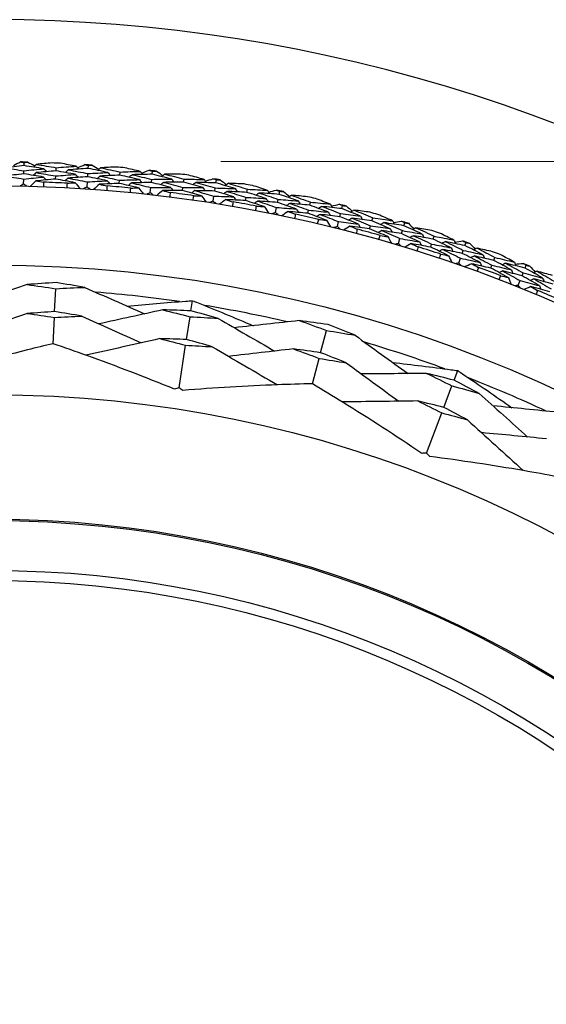
# Model space of a CAD drawing. Units: millimetres. Extents: x 24 to 867, y 24 to 606.
# Drawn here: x 744 to 754, y 165 to 184 of the extents above; entities that cross this region are included whole.
import ezdxf

# ---------------------------------------------------------------- set-up
doc = ezdxf.new("R2010")
doc.units = ezdxf.units.MM
doc.header["$LTSCALE"] = 3
for name, color, linetype, lineweight, true_color in [('Dimension (ISO)', 7, 'Continuous', 18, 0x00003f), ('Visible (ISO)', 7, 'Continuous', 25, 0x00003f), ('Visible Narrow (ISO)', 7, 'Continuous', 25, 0x00003f)]:
    doc.layers.add(name, color=color, linetype=linetype, lineweight=lineweight, true_color=true_color)
doc.styles.add('Samuel Heath (ISO)', font='tahoma.ttf')
doc.dimstyles.new('Samuel Heath (ISO)', dxfattribs={"dimscale": 3, "dimtxt": 3, "dimasz": 2.5, "dimexe": 1, "dimexo": 1.5, "dimgap": 0.762, "dimtad": 0, "dimtih": 1, "dimtoh": 1, "dimrnd": 1e-08, "dimzin": 0, "dimdsep": 46, "dimtxsty": 'Samuel Heath (ISO)', "dimcen": 0.09, "dimdle": 10, "dimclrd": 256, "dimclre": 256, "dimclrt": 256, "dimazin": 0, "dimtfac": 1, "dimtmove": 0, "dimatfit": 3, "dimfxl": 0, "dimtolj": 1, "dimtzin": 0, "dimlwd": 15, "dimlwe": 15, "dimarcsym": 0})

# ---------------------------------------------------------------- blocks, each defined once
blk = doc.blocks.new('*D15')
at = {"layer": 'Defpoints', "color": 0, "transparency": 16777216}
for p in [(742.97, 181.462), (742.97, 125.044), (808.97, 125.044)]:
    blk.add_point(p, dxfattribs=at)
at = {"layer": 'Dimension (ISO)', "color": 176, "lineweight": 15, "true_color": 0x000080, "transparency": 16777216}
for p, q in [((747.47, 181.462), (811.97, 181.462)), ((808.97, 173.962), (808.97, 160.668)), ((808.97, 132.544), (808.97, 145.838)), ((747.47, 125.044), (811.97, 125.044))]:
    blk.add_line(p, q, dxfattribs=at)
at = {"layer": 'Dimension (ISO)', "color": 176, "true_color": 0x000080, "transparency": 16777216}
for points in [[(807.72, 173.962), (810.22, 173.962), (808.97, 181.462)], [(807.72, 132.544), (810.22, 132.544), (808.97, 125.044)]]:
    blk.add_solid(points, dxfattribs=at)
at = {"layer": 'Dimension (ISO)', "color": 176, "lineweight": 18, "true_color": 0x000080, "transparency": 16777216, "insert": (808.97, 158.382), "char_height": 9, "attachment_point": 2, "style": 'Samuel Heath (ISO)'}
blk.add_mtext('\\A1;\\fTahoma|b0|i0;Ø56.42', dxfattribs=at)

msp = doc.modelspace()

# ---------------------------------------------------------------- linework, layer by layer
at = {"layer": 'Visible (ISO)'}
for p, q in [((743.6018, 181.3835), (743.6031, 181.4453)), ((743.5981, 181.2207), (743.5995, 181.2827)), ((744.2291, 181.2809), (744.2319, 181.3427)), ((744.8522, 181.1644), (744.8564, 181.2262)), ((744.8632, 181.3269), (744.8673, 181.3885)), ((745.4853, 181.1962), (745.4909, 181.2578)), ((746.1208, 181.2137), (746.1277, 181.2751)), ((743.5936, 181.0195), (743.5958, 181.12)), ((744.2218, 181.1182), (744.2246, 181.1802)), ((744.8387, 180.9636), (744.8455, 181.0639)), ((745.4707, 181.034), (745.4763, 181.0958)), ((746.1026, 181.0518), (746.1095, 181.1134)), ((746.7365, 181.0553), (746.7448, 181.1166)), ((747.3721, 181.0442), (747.3818, 181.1052)), ((746.0801, 180.8519), (746.0913, 180.9518)), ((746.7146, 180.8939), (746.723, 180.9554)), ((747.3466, 180.8833), (747.3563, 180.9445)), ((747.98, 180.8583), (747.9911, 180.9192)), ((748.6145, 180.8187), (748.6269, 180.8792)), ((747.3152, 180.6846), (747.3309, 180.7839)), ((747.951, 180.6981), (747.962, 180.7591)), ((748.5819, 180.6592), (748.5943, 180.7199)), ((749.2135, 180.6058), (749.2273, 180.6661)), ((748.5415, 180.462), (748.5617, 180.5605)), ((749.1773, 180.447), (749.1911, 180.5075)), ((749.8058, 180.3798), (749.8209, 180.4399)), ((749.8456, 180.5377), (749.8607, 180.5976)), ((749.7566, 180.1847), (749.7812, 180.2822)), ((750.4344, 180.2981), (750.4509, 180.3577)), ((751.0628, 180.2018), (751.0806, 180.261)), ((750.3911, 180.1411), (750.4076, 180.2009)), ((751.0159, 180.0458), (751.0338, 180.1052)), ((750.9581, 179.8531), (750.987, 179.9494)), ((751.6403, 179.936), (751.6594, 179.9948)), ((752.2637, 179.8116), (752.2841, 179.8699)), ((751.5899, 179.7811), (751.6091, 179.8401)), ((752.2099, 179.6579), (752.2304, 179.7164)), ((752.1434, 179.468), (752.1767, 179.5629)), ((752.8287, 179.5202), (752.8504, 179.5781)), ((752.7714, 179.3677), (752.7933, 179.4258)), ((753.3853, 179.2168), (753.4083, 179.2743)), ((753.4459, 179.3679), (753.4689, 179.4253)), ((753.3103, 179.03), (753.3478, 179.1233)), ((744.2027, 178.5128), (744.2247, 178.9638)), ((746.8799, 178.5276), (746.9109, 178.728)), ((744.1719, 177.8827), (744.197, 178.3973)), ((746.7927, 177.9635), (746.862, 178.4115)), ((749.4276, 177.7046), (749.5429, 178.1412)), ((746.6459, 177.0146), (746.7753, 177.8511)), ((749.2665, 177.0946), (749.398, 177.5928)), ((752.0494, 177.1625), (752.1214, 177.3521)), ((751.8468, 176.6288), (752.0077, 177.0527)), ((751.5059, 175.7312), (751.8064, 176.5225))]:
    msp.add_line(p, q, dxfattribs=at)
for radius in [27.7359, 26.1768, 23.6268, 21.1786]:
    msp.add_circle((742.9704, 153.2529), radius, dxfattribs=at)
for radius, start, end in [(31, 36.24932, 323.75068), (28.2088, 88.56661, 88.86196), (28.2088, 87.2655, 87.59164), (28.2088, 85.99519, 86.29053), (28.2088, 84.69407, 85.02021), (28.2088, 83.42376, 83.7191), (28.2088, 82.12264, 82.44879), (27.8232, 86.94796, 87.90919), (28.2088, 80.85233, 81.14767), (28.2088, 79.55121, 79.87736), (27.8232, 84.37653, 85.33776), (27.8232, 81.8051, 82.76633), (28.2088, 78.2809, 78.57624), (27.8232, 79.23367, 80.1949), (28.2088, 76.97979, 77.30593), (28.2088, 75.70947, 76.00481), (28.2088, 74.40836, 74.7345), (27.8232, 76.66224, 77.62347), (28.2088, 73.13804, 73.43339), (27.8232, 74.09081, 75.05204), (28.2088, 71.83693, 72.16307), (28.2088, 70.56661, 70.86196), (27.8232, 71.51938, 72.48062), (28.2088, 69.2655, 69.59164), (27.8232, 68.94796, 69.90919), (28.2088, 67.99519, 68.29053), (25.7224, 81.75743, 85.46013), (27.8232, 66.37653, 67.33776), (25.7224, 76.95406, 80.65676), (25.7224, 69.75743, 73.46013), (25.7224, 64.95406, 68.65676)]:
    msp.add_arc((742.9704, 153.2529), radius, start, end, dxfattribs=at)
for points in [[(743.3912, 181.3889), (743.4376, 181.4114), (743.4841, 181.4338), (743.5307, 181.4562)], [(743.5307, 181.4562), (743.5548, 181.4526), (743.579, 181.4489), (743.6031, 181.4453)], [(743.6031, 181.4453), (743.6274, 181.4478), (743.6517, 181.4504), (743.676, 181.4529)], [(743.676, 181.4529), (743.7215, 181.4285), (743.7669, 181.404), (743.8123, 181.3794)], [(743.8422, 181.408), (743.8237, 181.3903), (743.8052, 181.3726), (743.7867, 181.3548)], [(744.1558, 181.4368), (744.0512, 181.4278), (743.9466, 181.4182), (743.8422, 181.408)], [(743.8422, 181.408), (743.9723, 181.3872), (744.1022, 181.3654), (744.2319, 181.3427)], [(744.6259, 181.3728), (744.5228, 181.3923), (744.4196, 181.4112), (744.3162, 181.4296)], [(743.5981, 181.2207), (743.4684, 181.2068), (743.3388, 181.192), (743.2094, 181.1763)], [(743.6018, 181.3835), (743.471, 181.3696), (743.3404, 181.3548), (743.21, 181.3391)], [(743.21, 181.3391), (743.34, 181.3212), (743.4698, 181.3024), (743.5995, 181.2827)], [(743.9845, 181.159), (743.8559, 181.1804), (743.7271, 181.201), (743.5981, 181.2207)], [(743.5995, 181.2827), (743.7299, 181.2965), (743.8605, 181.3095), (743.9912, 181.3216)], [(743.9912, 181.3216), (743.8616, 181.3431), (743.7318, 181.3638), (743.6018, 181.3835)], [(743.838, 181.2453), (743.8194, 181.2275), (743.8009, 181.2097), (743.7824, 181.192)], [(744.2291, 181.2809), (744.0986, 181.27), (743.9682, 181.2581), (743.838, 181.2453)], [(743.838, 181.2453), (743.9671, 181.2245), (744.096, 181.2028), (744.2246, 181.1802)], [(743.9912, 181.3216), (744.0085, 181.3026), (744.0257, 181.2836), (744.043, 181.2647)], [(744.2246, 181.1802), (744.3548, 181.1912), (744.4851, 181.2013), (744.6155, 181.2104)], [(744.6155, 181.2104), (744.487, 181.2348), (744.3582, 181.2583), (744.2291, 181.2809)], [(744.2319, 181.3427), (744.3631, 181.3537), (744.4944, 181.3637), (744.6259, 181.3728)], [(744.4698, 181.3001), (744.4509, 181.2827), (744.432, 181.2654), (744.413, 181.2481)], [(744.8632, 181.3269), (744.7319, 181.3189), (744.6008, 181.3099), (744.4698, 181.3001)], [(744.4698, 181.3001), (744.5989, 181.2764), (744.7278, 181.2517), (744.8564, 181.2262)], [(744.6155, 181.2104), (744.6324, 181.191), (744.6493, 181.1716), (744.6661, 181.1523)], [(744.6259, 181.3728), (744.6428, 181.3535), (744.6596, 181.3342), (744.6765, 181.3149)], [(744.6531, 181.3416), (744.7005, 181.3621), (744.7479, 181.3824), (744.7954, 181.4026)], [(744.7954, 181.4026), (744.8194, 181.3979), (744.8434, 181.3932), (744.8673, 181.3885)], [(744.8564, 181.2262), (744.9873, 181.2342), (745.1183, 181.2413), (745.2494, 181.2475)], [(745.2494, 181.2475), (745.1209, 181.2749), (744.9922, 181.3013), (744.8632, 181.3269)], [(744.8673, 181.3885), (744.8917, 181.39), (744.9161, 181.3914), (744.9405, 181.3928)], [(744.9405, 181.3928), (744.9848, 181.3664), (745.0291, 181.3399), (745.0734, 181.3133)], [(745.1045, 181.3406), (745.0852, 181.3237), (745.0659, 181.3068), (745.0466, 181.2899)], [(745.419, 181.3552), (745.3141, 181.3509), (745.2093, 181.346), (745.1045, 181.3406)], [(745.1045, 181.3406), (745.2336, 181.3139), (745.3624, 181.2863), (745.4909, 181.2578)], [(745.2494, 181.2475), (745.2659, 181.2278), (745.2823, 181.2081), (745.2987, 181.1883)], [(745.4909, 181.2578), (745.6224, 181.2629), (745.7541, 181.267), (745.8858, 181.2702)], [(745.8858, 181.2702), (745.7837, 181.2943), (745.6814, 181.3179), (745.579, 181.3408)], [(746.1208, 181.2137), (745.9893, 181.2116), (745.8579, 181.2085), (745.7266, 181.2046)], [(745.8858, 181.2702), (745.9018, 181.2502), (745.9178, 181.2301), (745.9337, 181.2101)], [(745.9116, 181.2379), (745.9599, 181.2561), (746.0082, 181.2743), (746.0565, 181.2924)], [(746.0565, 181.2924), (746.0803, 181.2866), (746.104, 181.2809), (746.1277, 181.2751)], [(746.5031, 181.1171), (746.376, 181.1502), (746.2485, 181.1824), (746.1208, 181.2137)], [(746.1277, 181.2751), (746.1522, 181.2754), (746.1766, 181.2758), (746.201, 181.2761)], [(746.201, 181.2761), (746.2441, 181.2477), (746.2872, 181.2193), (746.3302, 181.1907)], [(746.3625, 181.2165), (746.3425, 181.2005), (746.3224, 181.1845), (746.3024, 181.1685)], [(746.6774, 181.2171), (746.5724, 181.2175), (746.4674, 181.2173), (746.3625, 181.2165)], [(746.3625, 181.2165), (746.4902, 181.1841), (746.6177, 181.1508), (746.7448, 181.1166)], [(743.2094, 181.1763), (743.3384, 181.1585), (743.4672, 181.1397), (743.5958, 181.12)], [(743.5936, 181.0195), (743.5715, 181.0074), (743.5494, 180.9953), (743.5273, 180.9832)], [(743.6582, 180.9803), (743.6367, 180.9934), (743.6151, 181.0065), (743.5936, 181.0195)], [(743.5958, 181.12), (743.7252, 181.1339), (743.8548, 181.1469), (743.9845, 181.159)], [(743.8337, 181.0826), (743.7977, 181.0479), (743.7616, 181.0132), (743.7256, 180.9785)], [(744.2218, 181.1182), (744.0923, 181.1073), (743.9629, 181.0954), (743.8337, 181.0826)], [(743.8337, 181.0826), (743.8843, 181.0744), (743.9349, 181.0661), (743.9855, 181.0576)], [(743.9855, 181.0576), (743.9846, 181.0285), (743.9836, 180.9994), (743.9825, 180.9703)], [(743.9845, 181.159), (744.0018, 181.1399), (744.019, 181.1209), (744.0363, 181.1019)], [(744.6052, 181.048), (744.4776, 181.0723), (744.3498, 181.0957), (744.2218, 181.1182)], [(744.4619, 181.1375), (744.443, 181.1201), (744.424, 181.1027), (744.4051, 181.0853)], [(744.447, 180.9495), (744.4485, 180.9785), (744.4501, 181.0076), (744.4518, 181.0367)], [(744.4518, 181.0367), (744.5029, 181.0406), (744.554, 181.0443), (744.6052, 181.048)], [(744.8522, 181.1644), (744.722, 181.1563), (744.5919, 181.1474), (744.4619, 181.1375)], [(744.4619, 181.1375), (744.59, 181.1139), (744.7178, 181.0893), (744.8455, 181.0639)], [(744.6052, 181.048), (744.638, 181.0102), (744.6708, 180.9724), (744.7036, 180.9346)], [(744.8455, 181.0639), (744.9753, 181.072), (745.1053, 181.0791), (745.2354, 181.0854)], [(745.2354, 181.0854), (745.108, 181.1126), (744.9802, 181.1389), (744.8522, 181.1644)], [(745.0814, 181.0158), (745.0439, 180.9828), (745.0063, 180.9498), (744.9687, 180.9167)], [(745.093, 181.1782), (745.0737, 181.1613), (745.0544, 181.1443), (745.035, 181.1274)], [(745.4707, 181.034), (745.3409, 181.0289), (745.2111, 181.0228), (745.0814, 181.0158)], [(745.0814, 181.0158), (745.1316, 181.0054), (745.1818, 180.9948), (745.2319, 180.9841)], [(745.4853, 181.1962), (745.3544, 181.1911), (745.2237, 181.1851), (745.093, 181.1782)], [(745.093, 181.1782), (745.221, 181.1516), (745.3488, 181.1242), (745.4763, 181.0958)], [(745.2354, 181.0854), (745.2519, 181.0656), (745.2683, 181.0458), (745.2847, 181.026)], [(745.8506, 180.9466), (745.7242, 180.9766), (745.5976, 181.0058), (745.4707, 181.034)], [(745.4763, 181.0958), (745.6068, 181.101), (745.7375, 181.1052), (745.8682, 181.1084)], [(745.8682, 181.1084), (745.7409, 181.1386), (745.6132, 181.1679), (745.4853, 181.1962)], [(745.7114, 181.0425), (745.6917, 181.026), (745.6721, 181.0095), (745.6524, 180.9929)], [(745.7266, 181.2046), (745.7069, 181.1881), (745.6873, 181.1716), (745.6676, 181.1551)], [(746.1026, 181.0518), (745.9721, 181.0497), (745.8417, 181.0465), (745.7114, 181.0425)], [(745.7114, 181.0425), (745.8383, 181.0132), (745.965, 180.9829), (746.0913, 180.9518)], [(745.7266, 181.2046), (745.8545, 181.1751), (745.9822, 181.1447), (746.1095, 181.1134)], [(745.8682, 181.1084), (745.8842, 181.0883), (745.9001, 181.0682), (745.9161, 181.0481)], [(746.4819, 180.9557), (746.3557, 180.9886), (746.2293, 181.0207), (746.1026, 181.0518)], [(746.1095, 181.1134), (746.2406, 181.1156), (746.3718, 181.1168), (746.5031, 181.1171)], [(746.3437, 181.0549), (746.3236, 181.0388), (746.3036, 181.0227), (746.2835, 181.0067)], [(746.7365, 181.0553), (746.6055, 181.0561), (746.4746, 181.0559), (746.3437, 181.0549)], [(746.3437, 181.0549), (746.4704, 181.0226), (746.5968, 180.9894), (746.723, 180.9554)], [(746.5031, 181.1171), (746.5186, 181.0966), (746.5342, 181.0762), (746.5497, 181.0558)], [(747.115, 180.9504), (746.9891, 180.9862), (746.863, 181.0212), (746.7365, 181.0553)], [(746.7448, 181.1166), (746.8764, 181.1157), (747.0081, 181.1139), (747.1399, 181.1112)], [(747.1399, 181.1112), (747.039, 181.1399), (746.9378, 181.168), (746.8365, 181.1955)], [(746.9779, 181.0528), (746.9575, 181.0372), (746.9371, 181.0216), (746.9167, 181.006)], [(747.3721, 181.0442), (747.2407, 181.048), (747.1092, 181.0508), (746.9779, 181.0528)], [(746.9779, 181.0528), (747.1044, 181.0176), (747.2305, 180.9815), (747.3563, 180.9445)], [(747.1399, 181.1112), (747.1549, 181.0905), (747.17, 181.0697), (747.1851, 181.049)], [(747.1642, 181.0777), (747.2132, 181.0938), (747.2623, 181.1098), (747.3114, 181.1257)], [(747.3114, 181.1257), (747.3349, 181.1189), (747.3583, 181.1121), (747.3818, 181.1052)], [(747.7497, 180.9305), (747.6242, 180.9693), (747.4983, 181.0072), (747.3721, 181.0442)], [(747.3818, 181.1052), (747.4062, 181.1045), (747.4306, 181.1037), (747.455, 181.103)], [(747.455, 181.103), (747.4968, 181.0727), (747.5386, 181.0423), (747.5802, 181.0118)], [(747.6137, 181.0362), (747.5929, 181.0211), (747.5722, 181.006), (747.5515, 180.9909)], [(747.9283, 181.0226), (747.8234, 181.0277), (747.7185, 181.0322), (747.6137, 181.0362)], [(747.6137, 181.0362), (747.7398, 180.998), (747.8656, 180.959), (747.9911, 180.9192)], [(744.8387, 180.9636), (744.8161, 180.9525), (744.7934, 180.9414), (744.7708, 180.9303)], [(744.9015, 180.9215), (744.8806, 180.9355), (744.8597, 180.9496), (744.8387, 180.9636)], [(745.2319, 180.9841), (745.2297, 180.955), (745.2274, 180.926), (745.225, 180.897)], [(745.6881, 180.8553), (745.6909, 180.8843), (745.6938, 180.9133), (745.6968, 180.9422)], [(745.6968, 180.9422), (745.7481, 180.9438), (745.7993, 180.9453), (745.8506, 180.9466)], [(745.8506, 180.9466), (745.8816, 180.9074), (745.9127, 180.8682), (745.9438, 180.8289)], [(746.0801, 180.8519), (746.0569, 180.8418), (746.0338, 180.8317), (746.0107, 180.8216)], [(746.1409, 180.807), (746.1206, 180.822), (746.1004, 180.8369), (746.0801, 180.8519)], [(746.0913, 180.9518), (746.2214, 180.954), (746.3516, 180.9553), (746.4819, 180.9557)], [(746.3249, 180.8932), (746.2859, 180.8619), (746.2468, 180.8305), (746.2078, 180.7992)], [(746.7146, 180.8939), (746.5846, 180.8946), (746.4547, 180.8943), (746.3249, 180.8932)], [(746.3249, 180.8932), (746.3746, 180.8805), (746.4242, 180.8677), (746.4738, 180.8547)], [(746.4738, 180.8547), (746.4703, 180.8258), (746.4667, 180.7969), (746.463, 180.768)], [(746.4819, 180.9557), (746.4974, 180.9352), (746.5129, 180.9147), (746.5284, 180.8942)], [(747.0901, 180.7895), (746.9653, 180.8252), (746.8401, 180.86), (746.7146, 180.8939)], [(746.723, 180.9554), (746.8536, 180.9546), (746.9843, 180.953), (747.115, 180.9504)], [(746.9554, 180.8916), (746.935, 180.8759), (746.9146, 180.8603), (746.8942, 180.8447)], [(747.3466, 180.8833), (747.2162, 180.887), (747.0858, 180.8897), (746.9554, 180.8916)], [(746.9554, 180.8916), (747.0809, 180.8565), (747.206, 180.8206), (747.3309, 180.7839)], [(747.115, 180.9504), (747.1301, 180.9296), (747.1451, 180.9088), (747.1602, 180.8879)], [(747.7212, 180.7703), (747.5967, 180.8088), (747.4718, 180.8465), (747.3466, 180.8833)], [(747.3563, 180.9445), (747.4874, 180.9408), (747.6185, 180.9361), (747.7497, 180.9305)], [(747.5876, 180.8755), (747.5669, 180.8604), (747.5461, 180.8452), (747.5254, 180.8301)], [(747.98, 180.8583), (747.8492, 180.865), (747.7184, 180.8707), (747.5876, 180.8755)], [(747.5876, 180.8755), (747.7128, 180.8376), (747.8376, 180.7988), (747.962, 180.7591)], [(747.7497, 180.9305), (747.7643, 180.9094), (747.7789, 180.8883), (747.7934, 180.8672)], [(748.3535, 180.7365), (748.2294, 180.778), (748.1049, 180.8186), (747.98, 180.8583)], [(747.9911, 180.9192), (748.1226, 180.9124), (748.254, 180.9047), (748.3855, 180.8961)], [(748.3855, 180.8961), (748.286, 180.9293), (748.1862, 180.9619), (748.0863, 180.9939)], [(748.2211, 180.845), (748.2, 180.8303), (748.1789, 180.8157), (748.1579, 180.801)], [(748.6145, 180.8187), (748.4834, 180.8284), (748.3522, 180.8372), (748.2211, 180.845)], [(748.2211, 180.845), (748.3458, 180.8041), (748.4702, 180.7624), (748.5943, 180.7199)], [(748.3855, 180.8961), (748.3997, 180.8747), (748.4138, 180.8533), (748.4279, 180.8319)], [(748.4083, 180.8616), (748.458, 180.8754), (748.5078, 180.8892), (748.5575, 180.9029)], [(748.5575, 180.9029), (748.5807, 180.895), (748.6038, 180.8871), (748.6269, 180.8792)], [(748.6269, 180.8792), (748.6513, 180.8774), (748.6756, 180.8756), (748.7, 180.8737)], [(748.7, 180.8737), (748.7404, 180.8416), (748.7807, 180.8094), (748.821, 180.7771)], [(746.9237, 180.7056), (746.9278, 180.7344), (746.932, 180.7632), (746.9363, 180.792)], [(746.9363, 180.792), (746.9876, 180.7913), (747.0389, 180.7905), (747.0901, 180.7895)], [(747.0901, 180.7895), (747.1194, 180.7489), (747.1487, 180.7084), (747.178, 180.6678)], [(747.3152, 180.6846), (747.2916, 180.6756), (747.2681, 180.6665), (747.2445, 180.6575)], [(747.3739, 180.637), (747.3544, 180.6529), (747.3348, 180.6687), (747.3152, 180.6846)], [(747.3309, 180.7839), (747.461, 180.7803), (747.5911, 180.7757), (747.7212, 180.7703)], [(747.5616, 180.7149), (747.5212, 180.6853), (747.4808, 180.6558), (747.4404, 180.6262)], [(747.951, 180.6981), (747.8211, 180.7046), (747.6913, 180.7102), (747.5616, 180.7149)], [(747.5616, 180.7149), (747.6106, 180.6999), (747.6597, 180.6849), (747.7086, 180.6697)], [(747.7086, 180.6697), (747.7038, 180.641), (747.6989, 180.6123), (747.6939, 180.5836)], [(747.7212, 180.7703), (747.7358, 180.7491), (747.7504, 180.7279), (747.765, 180.7068)], [(748.3214, 180.577), (748.1983, 180.6182), (748.0748, 180.6585), (747.951, 180.6981)], [(747.962, 180.7591), (748.0925, 180.7525), (748.223, 180.745), (748.3535, 180.7365)], [(748.1914, 180.6849), (748.1703, 180.6702), (748.1493, 180.6555), (748.1282, 180.6409)], [(748.5819, 180.6592), (748.4517, 180.6687), (748.3216, 180.6773), (748.1914, 180.6849)], [(748.1914, 180.6849), (748.3152, 180.6443), (748.4386, 180.6028), (748.5617, 180.5605)], [(748.3535, 180.7365), (748.3676, 180.7151), (748.3817, 180.6936), (748.3958, 180.6721)], [(748.951, 180.5294), (748.8283, 180.5735), (748.7053, 180.6168), (748.5819, 180.6592)], [(748.5943, 180.7199), (748.7251, 180.7103), (748.8559, 180.6997), (748.9866, 180.6882)], [(748.9866, 180.6882), (748.863, 180.7326), (748.7389, 180.7761), (748.6145, 180.8187)], [(748.8223, 180.6406), (748.8009, 180.6264), (748.7795, 180.6122), (748.758, 180.598)], [(748.8555, 180.7999), (748.8341, 180.7857), (748.8127, 180.7716), (748.7913, 180.7575)], [(749.2135, 180.6058), (749.0831, 180.6183), (748.9527, 180.6299), (748.8223, 180.6406)], [(748.8223, 180.6406), (748.9456, 180.597), (749.0685, 180.5527), (749.1911, 180.5075)], [(749.1692, 180.7722), (749.0646, 180.782), (748.9601, 180.7913), (748.8555, 180.7999)], [(748.8555, 180.7999), (748.9798, 180.7561), (749.1037, 180.7115), (749.2273, 180.6661)], [(748.9866, 180.6882), (749.0002, 180.6665), (749.0139, 180.6447), (749.0275, 180.623)], [(749.2273, 180.6661), (749.3583, 180.6534), (749.4893, 180.6398), (749.6203, 180.6253)], [(749.6203, 180.6253), (749.5224, 180.6629), (749.4242, 180.7), (749.3257, 180.7365)], [(748.1514, 180.5006), (748.1568, 180.5292), (748.1623, 180.5578), (748.1679, 180.5864)], [(748.1679, 180.5864), (748.2191, 180.5834), (748.2702, 180.5802), (748.3214, 180.577)], [(748.3214, 180.577), (748.3488, 180.5351), (748.3763, 180.4933), (748.4037, 180.4514)], [(748.5415, 180.462), (748.5176, 180.4541), (748.4936, 180.4461), (748.4697, 180.4381)], [(748.5981, 180.4118), (748.5792, 180.4286), (748.5604, 180.4453), (748.5415, 180.462)], [(748.5617, 180.5605), (748.6914, 180.5511), (748.8212, 180.5407), (748.951, 180.5294)], [(748.789, 180.4812), (748.7474, 180.4535), (748.7057, 180.4258), (748.664, 180.3981)], [(749.1773, 180.447), (749.0479, 180.4593), (748.9185, 180.4707), (748.789, 180.4812)], [(748.789, 180.4812), (748.8374, 180.4641), (748.8857, 180.4469), (748.9339, 180.4295)], [(748.951, 180.5294), (748.9646, 180.5076), (748.9782, 180.4858), (748.9918, 180.464)], [(749.5419, 180.3094), (749.4207, 180.3561), (749.2992, 180.4019), (749.1773, 180.447)], [(749.1911, 180.5075), (749.3211, 180.495), (749.4511, 180.4817), (749.5811, 180.4673)], [(749.5811, 180.4673), (749.459, 180.5143), (749.3364, 180.5605), (749.2135, 180.6058)], [(749.4537, 180.5816), (749.432, 180.5679), (749.4103, 180.5543), (749.3886, 180.5406)], [(749.8456, 180.5377), (749.715, 180.5533), (749.5844, 180.5679), (749.4537, 180.5816)], [(749.4537, 180.5816), (749.5765, 180.5352), (749.6989, 180.488), (749.8209, 180.4399)], [(749.5811, 180.4673), (749.5942, 180.4453), (749.6074, 180.4232), (749.6205, 180.4011)], [(749.6203, 180.6253), (749.6334, 180.6033), (749.6466, 180.5813), (749.6597, 180.5593)], [(749.6415, 180.5898), (749.6918, 180.6014), (749.7421, 180.6129), (749.7924, 180.6244)], [(749.7924, 180.6244), (749.8152, 180.6155), (749.8379, 180.6066), (749.8607, 180.5976)], [(749.8209, 180.4399), (749.9511, 180.4244), (750.0813, 180.408), (750.2114, 180.3907)], [(750.2114, 180.3907), (750.0899, 180.4405), (749.9679, 180.4896), (749.8456, 180.5377)], [(749.8607, 180.5976), (749.8849, 180.5947), (749.9092, 180.5918), (749.9334, 180.5888)], [(749.9334, 180.5888), (749.9723, 180.5549), (750.0112, 180.5209), (750.05, 180.4869)], [(750.0855, 180.5081), (750.0635, 180.4949), (750.0415, 180.4818), (750.0195, 180.4686)], [(750.3976, 180.4664), (750.2936, 180.4809), (750.1895, 180.4948), (750.0855, 180.5081)], [(750.0855, 180.5081), (750.2077, 180.4588), (750.3295, 180.4087), (750.4509, 180.3577)], [(748.9339, 180.4295), (748.9278, 180.401), (748.9216, 180.3726), (748.9154, 180.3442)], [(749.4169, 180.4231), (749.3952, 180.4093), (749.3735, 180.3956), (749.3517, 180.3819)], [(749.3686, 180.2407), (749.3753, 180.269), (749.3821, 180.2974), (749.389, 180.3257)], [(749.389, 180.3257), (749.44, 180.3204), (749.4909, 180.3149), (749.5419, 180.3094)], [(749.8058, 180.3798), (749.6762, 180.3952), (749.5466, 180.4096), (749.4169, 180.4231)], [(749.4169, 180.4231), (749.5387, 180.3769), (749.6601, 180.33), (749.7812, 180.2822)], [(749.5419, 180.3094), (749.5674, 180.2663), (749.593, 180.2233), (749.6185, 180.1802)], [(749.7812, 180.2822), (749.9104, 180.2669), (750.0396, 180.2507), (750.1687, 180.2336)], [(750.1687, 180.2336), (750.0481, 180.2832), (749.9272, 180.3319), (749.8058, 180.3798)], [(750.0451, 180.3504), (750.0231, 180.3372), (750.0011, 180.324), (749.979, 180.3108)], [(750.4344, 180.2981), (750.3047, 180.3165), (750.1749, 180.3339), (750.0451, 180.3504)], [(750.0451, 180.3504), (750.1663, 180.3014), (750.2872, 180.2516), (750.4076, 180.2009)], [(750.2114, 180.3907), (750.2241, 180.3684), (750.2367, 180.346), (750.2494, 180.3237)], [(750.7954, 180.1434), (750.6755, 180.1958), (750.5552, 180.2474), (750.4344, 180.2981)], [(750.4509, 180.3577), (750.5812, 180.3392), (750.7115, 180.3198), (750.8417, 180.2994)], [(750.8417, 180.2994), (750.7455, 180.3414), (750.6491, 180.3828), (750.5523, 180.4237)], [(750.6733, 180.2632), (750.651, 180.2505), (750.6287, 180.2378), (750.6064, 180.2251)], [(751.0628, 180.2018), (750.933, 180.2232), (750.8032, 180.2437), (750.6733, 180.2632)], [(750.6733, 180.2632), (750.7939, 180.2114), (750.914, 180.1587), (751.0338, 180.1052)], [(750.8417, 180.2994), (750.8538, 180.2768), (750.8659, 180.2542), (750.8781, 180.2316)], [(750.8612, 180.263), (750.912, 180.2723), (750.9628, 180.2816), (751.0136, 180.2907)], [(751.0136, 180.2907), (751.0359, 180.2808), (751.0582, 180.2709), (751.0806, 180.261)], [(751.0806, 180.261), (751.1047, 180.257), (751.1287, 180.253), (751.1528, 180.2489)], [(751.1528, 180.2489), (751.1902, 180.2133), (751.2275, 180.1776), (751.2647, 180.1418)], [(749.7566, 180.1847), (749.7324, 180.1778), (749.7081, 180.1709), (749.6839, 180.164)], [(749.8109, 180.132), (749.7928, 180.1496), (749.7747, 180.1671), (749.7566, 180.1847)], [(750.0048, 180.1927), (749.9619, 180.1669), (749.919, 180.1411), (749.8762, 180.1153)], [(750.3911, 180.1411), (750.2624, 180.1592), (750.1336, 180.1765), (750.0048, 180.1927)], [(750.0048, 180.1927), (750.0523, 180.1735), (750.0998, 180.1541), (750.1472, 180.1346)], [(750.1472, 180.1346), (750.1398, 180.1064), (750.1324, 180.0783), (750.1248, 180.0502)], [(750.1687, 180.2336), (750.1813, 180.2112), (750.194, 180.1889), (750.2066, 180.1665)], [(750.7492, 179.9873), (750.6302, 180.0394), (750.5109, 180.0907), (750.3911, 180.1411)], [(750.4076, 180.2009), (750.5369, 180.1827), (750.6662, 180.1635), (750.7954, 180.1434)], [(750.6294, 180.1065), (750.6071, 180.0938), (750.5848, 180.081), (750.5624, 180.0683)], [(751.0159, 180.0458), (750.8872, 180.067), (750.7583, 180.0872), (750.6294, 180.1065)], [(750.6294, 180.1065), (750.749, 180.0549), (750.8682, 180.0026), (750.987, 179.9494)], [(750.7954, 180.1434), (750.8075, 180.1207), (750.8197, 180.0981), (750.8318, 180.0754)], [(751.0338, 180.1052), (751.1632, 180.0839), (751.2925, 180.0617), (751.4217, 180.0385)], [(751.4217, 180.0385), (751.3025, 180.0938), (751.1829, 180.1482), (751.0628, 180.2018)], [(751.3011, 180.1615), (751.2785, 180.1493), (751.256, 180.1371), (751.2334, 180.125)], [(751.611, 180.1058), (751.5078, 180.1249), (751.4045, 180.1435), (751.3011, 180.1615)], [(751.3011, 180.1615), (751.421, 180.1067), (751.5404, 180.0512), (751.6594, 179.9948)], [(752.0472, 179.919), (751.953, 179.9653), (751.8585, 180.011), (751.7637, 180.0562)], [(750.573, 179.9265), (750.5809, 179.9545), (750.589, 179.9825), (750.5971, 180.0104)], [(750.5971, 180.0104), (750.6478, 180.0029), (750.6985, 179.9952), (750.7492, 179.9873)], [(750.7492, 179.9873), (750.7728, 179.9432), (750.7963, 179.899), (750.8199, 179.8549)], [(750.987, 179.9494), (751.1154, 179.9284), (751.2437, 179.9064), (751.372, 179.8835)], [(751.372, 179.8835), (751.2537, 179.9384), (751.1351, 179.9925), (751.0159, 180.0458)], [(751.2537, 180.0057), (751.2311, 179.9935), (751.2085, 179.9813), (751.1859, 179.9691)], [(751.6403, 179.936), (751.5115, 179.9602), (751.3827, 179.9834), (751.2537, 180.0057)], [(751.2537, 180.0057), (751.3726, 179.9514), (751.4911, 179.8962), (751.6091, 179.8401)], [(751.372, 179.8835), (751.3836, 179.8606), (751.3952, 179.8376), (751.4068, 179.8147)], [(751.4217, 180.0385), (751.4333, 180.0156), (751.4449, 179.9927), (751.4565, 179.9699)], [(751.994, 179.7652), (751.8765, 179.8229), (751.7586, 179.8799), (751.6403, 179.936)], [(751.6594, 179.9948), (751.7888, 179.9705), (751.918, 179.9452), (752.0472, 179.919)], [(751.8773, 179.8904), (751.8545, 179.8788), (751.8316, 179.8671), (751.8088, 179.8554)], [(752.2637, 179.8116), (752.135, 179.8388), (752.0062, 179.8651), (751.8773, 179.8904)], [(751.8773, 179.8904), (751.9955, 179.8332), (752.1132, 179.7752), (752.2304, 179.7164)], [(752.0472, 179.919), (752.0583, 179.8959), (752.0694, 179.8728), (752.0805, 179.8497)], [(752.0651, 179.8817), (752.1162, 179.8888), (752.1674, 179.8958), (752.2185, 179.9027)], [(752.2185, 179.9027), (752.2404, 179.8918), (752.2623, 179.8809), (752.2841, 179.8699)], [(752.2841, 179.8699), (752.308, 179.8649), (752.3319, 179.8598), (752.3558, 179.8546)], [(752.3558, 179.8546), (752.3915, 179.8174), (752.4271, 179.78), (752.4627, 179.7426)], [(750.9581, 179.8531), (750.9335, 179.8473), (750.909, 179.8415), (750.8845, 179.8357)], [(751.0099, 179.7981), (750.9927, 179.8164), (750.9754, 179.8348), (750.9581, 179.8531)], [(751.2063, 179.85), (751.1623, 179.8262), (751.1184, 179.8023), (751.0744, 179.7784)], [(751.5899, 179.7811), (751.4622, 179.805), (751.3343, 179.828), (751.2063, 179.85)], [(751.2063, 179.85), (751.253, 179.8287), (751.2995, 179.8072), (751.346, 179.7856)], [(751.346, 179.7856), (751.3374, 179.7577), (751.3287, 179.73), (751.3199, 179.7022)], [(751.9408, 179.6114), (751.8243, 179.6688), (751.7073, 179.7253), (751.5899, 179.7811)], [(751.6091, 179.8401), (751.7375, 179.8161), (751.8658, 179.7911), (751.994, 179.7652)], [(751.8265, 179.7358), (751.8036, 179.7241), (751.7807, 179.7124), (751.7579, 179.7006)], [(752.2099, 179.6579), (752.0822, 179.6848), (751.9544, 179.7108), (751.8265, 179.7358)], [(751.8265, 179.7358), (751.9437, 179.679), (752.0604, 179.6213), (752.1767, 179.5629)], [(751.994, 179.7652), (752.0051, 179.742), (752.0162, 179.7189), (752.0273, 179.6957)], [(752.2304, 179.7164), (752.3587, 179.6893), (752.4869, 179.6613), (752.6149, 179.6324)], [(752.6149, 179.6324), (752.4983, 179.6929), (752.3813, 179.7527), (752.2637, 179.8116)], [(752.5, 179.7606), (752.4769, 179.7495), (752.4538, 179.7383), (752.4307, 179.7272)], [(752.8071, 179.6911), (752.7048, 179.7148), (752.6024, 179.738), (752.5, 179.7606)], [(752.5, 179.7606), (752.6173, 179.7006), (752.7341, 179.6397), (752.8504, 179.5781)], [(751.762, 179.5585), (751.7712, 179.5862), (751.7805, 179.6138), (751.7899, 179.6413)], [(751.7899, 179.6413), (751.8402, 179.6315), (751.8905, 179.6215), (751.9408, 179.6114)], [(751.9408, 179.6114), (751.9623, 179.5662), (751.9839, 179.5211), (752.0055, 179.4759)], [(752.1434, 179.468), (752.1187, 179.4633), (752.0939, 179.4586), (752.0691, 179.4539)], [(752.1928, 179.4106), (752.1764, 179.4298), (752.1599, 179.4489), (752.1434, 179.468)], [(752.1767, 179.5629), (752.304, 179.5361), (752.4312, 179.5084), (752.5583, 179.4798)], [(752.5583, 179.4798), (752.4426, 179.5399), (752.3265, 179.5993), (752.2099, 179.6579)], [(752.4456, 179.6072), (752.4225, 179.596), (752.3994, 179.5848), (752.3763, 179.5736)], [(752.8287, 179.5202), (752.7011, 179.5501), (752.5735, 179.5791), (752.4456, 179.6072)], [(752.4456, 179.6072), (752.562, 179.5475), (752.6779, 179.487), (752.7933, 179.4258)], [(752.5583, 179.4798), (752.5688, 179.4563), (752.5794, 179.4329), (752.59, 179.4095)], [(752.6149, 179.6324), (752.6255, 179.609), (752.6361, 179.5856), (752.6467, 179.5622)], [(753.1744, 179.3337), (753.0596, 179.3966), (752.9444, 179.4588), (752.8287, 179.5202)], [(752.8504, 179.5781), (752.9786, 179.548), (753.1066, 179.5169), (753.2344, 179.485)], [(753.2344, 179.485), (753.1424, 179.5354), (753.0501, 179.5853), (752.9574, 179.6347)], [(753.2344, 179.485), (753.2445, 179.4614), (753.2545, 179.4378), (753.2646, 179.4142)], [(752.3913, 179.4537), (752.3463, 179.4319), (752.3013, 179.41), (752.2563, 179.3882)], [(752.7714, 179.3677), (752.6449, 179.3973), (752.5182, 179.426), (752.3913, 179.4537)], [(752.3913, 179.4537), (752.4369, 179.4303), (752.4825, 179.4067), (752.5279, 179.3831)], [(752.5279, 179.3831), (752.5181, 179.3557), (752.5082, 179.3283), (752.4981, 179.301)], [(753.1143, 179.1824), (753.0005, 179.2449), (752.8862, 179.3067), (752.7714, 179.3677)], [(752.7933, 179.4258), (752.9204, 179.396), (753.0475, 179.3653), (753.1744, 179.3337)], [(753.0057, 179.3118), (752.9823, 179.3012), (752.959, 179.2905), (752.9356, 179.2798)], [(753.0635, 179.464), (753.0401, 179.4534), (753.0168, 179.4427), (752.9934, 179.4321)], [(753.3853, 179.2168), (753.2589, 179.2494), (753.1324, 179.2811), (753.0057, 179.3118)], [(753.0057, 179.3118), (753.1202, 179.2498), (753.2342, 179.1869), (753.3478, 179.1233)], [(753.4459, 179.3679), (753.3186, 179.4009), (753.1911, 179.4329), (753.0635, 179.464)], [(753.0635, 179.464), (753.1789, 179.4016), (753.2939, 179.3383), (753.4083, 179.2743)], [(753.1744, 179.3337), (753.1844, 179.31), (753.1945, 179.2864), (753.2045, 179.2628)], [(753.2506, 179.4469), (753.302, 179.4517), (753.3534, 179.4563), (753.4049, 179.4609)], [(753.4049, 179.4609), (753.4262, 179.449), (753.4476, 179.4372), (753.4689, 179.4253)], [(753.4083, 179.2743), (753.5353, 179.2415), (753.6621, 179.2077), (753.7887, 179.1731)], [(753.7887, 179.1731), (753.675, 179.2388), (753.5607, 179.3038), (753.4459, 179.3679)], [(753.4689, 179.4253), (753.4925, 179.4191), (753.5162, 179.413), (753.5398, 179.4068)], [(753.5398, 179.4068), (753.5738, 179.3679), (753.6077, 179.3291), (753.6416, 179.2901)], [(753.6796, 179.3064), (753.6561, 179.2963), (753.6325, 179.2862), (753.6089, 179.2761)], [(753.9833, 179.2231), (753.8822, 179.2515), (753.781, 179.2792), (753.6796, 179.3064)], [(753.6796, 179.3064), (753.7941, 179.2411), (753.9081, 179.1751), (754.0215, 179.1083)], [(744.2305, 179.0829), (744.0407, 179.0722), (743.8511, 179.0594), (743.6617, 179.0445)], [(744.7928, 178.9894), (744.6059, 179.0226), (744.4185, 179.0538), (744.2305, 179.0829)], [(752.9334, 179.1376), (752.9438, 179.1648), (752.9543, 179.1919), (752.9649, 179.2191)], [(752.9649, 179.2191), (753.0148, 179.207), (753.0646, 179.1948), (753.1143, 179.1824)], [(753.1143, 179.1824), (753.1338, 179.1363), (753.1534, 179.0902), (753.1729, 179.0442)], [(753.3478, 179.1233), (753.4738, 179.0909), (753.5996, 179.0575), (753.7253, 179.0232)], [(753.7253, 179.0232), (753.6125, 179.0885), (753.4991, 179.153), (753.3853, 179.2168)], [(753.6185, 179.1555), (753.5949, 179.1454), (753.5713, 179.1352), (753.5477, 179.1251)], [(753.9972, 179.0514), (753.8712, 179.087), (753.7449, 179.1217), (753.6185, 179.1555)], [(753.6185, 179.1555), (753.732, 179.0907), (753.8451, 179.0251), (753.9576, 178.9587)], [(753.7887, 179.1731), (753.7982, 179.1493), (753.8078, 179.1254), (753.8173, 179.1016)], [(743.6617, 179.0445), (743.2558, 178.91), (742.8476, 178.7748), (742.4423, 178.6406)], [(743.6617, 179.0445), (743.8499, 179.0197), (744.0375, 178.9928), (744.2247, 178.9638)], [(744.2247, 178.9638), (744.4139, 178.9744), (744.6032, 178.9829), (744.7928, 178.9894)], [(744.7928, 178.9894), (745.1837, 178.8159), (745.5768, 178.6416), (745.9671, 178.4687)], [(753.3103, 179.03), (753.2854, 179.0265), (753.2604, 179.0229), (753.2355, 179.0193)], [(753.3571, 178.9705), (753.3415, 178.9904), (753.3259, 179.0102), (753.3103, 179.03)], [(753.5573, 179.0047), (753.5114, 178.9849), (753.4654, 178.965), (753.4195, 178.9452)], [(753.9332, 178.9017), (753.8081, 178.9369), (753.6828, 178.9713), (753.5573, 179.0047)], [(753.5573, 179.0047), (753.6018, 178.9792), (753.6463, 178.9537), (753.6906, 178.928)], [(753.6906, 178.928), (753.6796, 178.901), (753.6684, 178.8741), (753.6572, 178.8473)], [(753.7253, 179.0232), (753.7348, 178.9993), (753.7443, 178.9754), (753.7538, 178.9516)], [(744.2027, 178.5128), (744.0227, 178.5022), (743.8429, 178.4897), (743.6633, 178.4753)], [(744.7358, 178.423), (744.5585, 178.4548), (744.3808, 178.4847), (744.2027, 178.5128)], [(746.3249, 178.5478), (745.9084, 178.4556), (745.4893, 178.363), (745.0732, 178.2713)], [(746.8799, 178.5276), (746.6949, 178.5364), (746.5099, 178.5431), (746.3249, 178.5478)], [(746.3249, 178.5478), (746.5045, 178.5043), (746.6836, 178.4589), (746.862, 178.4115)], [(747.4151, 178.3792), (747.2374, 178.4306), (747.059, 178.4801), (746.8799, 178.5276)], [(743.6633, 178.4753), (743.26, 178.3393), (742.8539, 178.2027), (742.4507, 178.0674)], [(743.6633, 178.4753), (743.8416, 178.4512), (744.0195, 178.4252), (744.197, 178.3973)], [(744.197, 178.3973), (744.3764, 178.4078), (744.5561, 178.4163), (744.7358, 178.423)], [(744.7358, 178.423), (745.1241, 178.2483), (745.515, 178.0728), (745.903, 177.899)], [(746.862, 178.4115), (747.0464, 178.4028), (747.2308, 178.392), (747.4151, 178.3792)], [(747.4151, 178.3792), (747.7843, 178.1654), (748.1559, 177.9505), (748.5248, 177.7374)], [(749.009, 178.3372), (748.584, 178.29), (748.1566, 178.2426), (747.7322, 178.1956)], [(749.5733, 178.2565), (749.3854, 178.2855), (749.1973, 178.3124), (749.009, 178.3372)], [(749.009, 178.3372), (749.1879, 178.2738), (749.3658, 178.2084), (749.5429, 178.1412)], [(749.5429, 178.1412), (749.7301, 178.1122), (749.9171, 178.0812), (750.1039, 178.0481)], [(750.1039, 178.0481), (749.928, 178.1194), (749.7511, 178.1889), (749.5733, 178.2565)], [(746.2671, 177.9815), (745.7857, 177.8723), (745.2999, 177.7627), (744.8199, 177.655)], [(746.7927, 177.9635), (746.6175, 177.9714), (746.4423, 177.9774), (746.2671, 177.9815)], [(746.2671, 177.9815), (746.437, 177.9398), (746.6064, 177.8964), (746.7753, 177.8511)], [(747.2991, 177.8219), (747.1308, 177.8709), (746.962, 177.9181), (746.7927, 177.9635)], [(750.1039, 178.0481), (750.4502, 177.7971), (750.7985, 177.5449), (751.1443, 177.2946)], [(746.7753, 177.8511), (746.9499, 177.8432), (747.1245, 177.8335), (747.2991, 177.8219)], [(747.2991, 177.8219), (747.7251, 177.5723), (748.155, 177.3211), (748.5801, 177.0734)], [(748.8922, 177.78), (748.4694, 177.7309), (748.0438, 177.6817), (747.6213, 177.6332)], [(749.4276, 177.7046), (749.2493, 177.7317), (749.0708, 177.7568), (748.8922, 177.78)], [(748.8922, 177.78), (749.0615, 177.7194), (749.2302, 177.657), (749.398, 177.5928)], [(749.398, 177.5928), (749.5757, 177.5657), (749.7532, 177.5368), (749.9304, 177.5059)], [(749.9304, 177.5059), (749.7636, 177.5739), (749.596, 177.6401), (749.4276, 177.7046)], [(749.9304, 177.5059), (750.2738, 177.2544), (750.6197, 177.0015), (750.9631, 176.7507)], [(751.5107, 177.2976), (751.0841, 177.294), (750.6549, 177.2906), (750.2288, 177.2874)], [(752.0494, 177.1625), (751.8702, 177.2095), (751.6907, 177.2546), (751.5107, 177.2976)], [(751.5107, 177.2976), (751.6774, 177.2177), (751.8431, 177.1361), (752.0077, 177.0527)], [(752.542, 176.906), (752.3789, 176.9932), (752.2147, 177.0787), (752.0494, 177.1625)], [(746.6459, 177.0146), (746.6164, 177.0062), (746.5867, 176.998), (746.557, 176.9899)], [(746.7231, 176.9642), (746.6973, 176.9809), (746.6715, 176.9977), (746.6459, 177.0146)], [(752.0077, 177.0527), (752.1863, 177.0058), (752.3644, 176.9569), (752.542, 176.906)], [(752.542, 176.906), (752.8587, 176.6202), (753.1775, 176.3327), (753.494, 176.0475)], [(751.3365, 176.7557), (750.8428, 176.749), (750.3448, 176.7428), (749.8529, 176.7372)], [(751.8468, 176.6288), (751.677, 176.6729), (751.5069, 176.7152), (751.3365, 176.7557)], [(751.3365, 176.7557), (751.4939, 176.6796), (751.6506, 176.6019), (751.8064, 176.5225)], [(752.3127, 176.385), (752.1583, 176.4679), (752.0029, 176.5492), (751.8468, 176.6288)], [(754.0924, 176.5335), (753.6668, 176.5757), (753.2389, 176.6182), (752.8141, 176.6605)], [(751.8064, 176.5225), (751.9756, 176.4785), (752.1443, 176.4327), (752.3127, 176.385)], [(752.3127, 176.385), (752.6775, 176.0523), (753.0458, 175.7171), (753.41, 175.3865)], [(753.8623, 176.0129), (753.4385, 176.0526), (753.0119, 176.0931), (752.5886, 176.1335)], [(751.5059, 175.7312), (751.4753, 175.7291), (751.4446, 175.7272), (751.4138, 175.7254)], [(751.571, 175.6658), (751.5492, 175.6875), (751.5275, 175.7093), (751.5059, 175.7312)]]:
    msp.add_open_spline(points, degree=3, dxfattribs=at)
for points, knots in [([(745.6269, 178.6194), (746.0111, 178.6574), (746.395, 178.6905), (746.8228, 178.7218), (746.8669, 178.7249), (746.9109, 178.728)], [0.07984339, 0.07984339, 0.07984339, 0.07984339, 0.19798956, 0.19798956, 0.2115611, 0.2115611, 0.2115611, 0.2115611]), ([(746.9109, 178.728), (746.9469, 178.7138), (746.9829, 178.6995), (747.3813, 178.5406), (747.7424, 178.391), (748.1021, 178.2366)], [0.1947929, 0.1947929, 0.1947929, 0.1947929, 0.20669411, 0.20669411, 0.32655982, 0.32655982, 0.32655982, 0.32655982]), ([(744.1719, 177.8827), (744.0046, 177.843), (743.8373, 177.8024), (743.0158, 177.5975), (742.3631, 177.4188), (741.7113, 177.2262)], [0.16538463, 0.16538463, 0.16538463, 0.16538463, 0.21895856, 0.21895856, 0.4285496, 0.4285496, 0.4285496, 0.4285496]), ([(746.557, 176.9899), (745.9855, 177.2213), (745.4121, 177.4414), (744.6151, 177.7288), (744.3937, 177.8067), (744.1719, 177.8827)], [0, 0, 0, 0, 0.1899225, 0.1899225, 0.2628679, 0.2628679, 0.2628679, 0.2628679]), ([(750.8429, 177.5128), (751.2265, 177.4701), (751.6089, 177.4227), (752.0339, 177.3643), (752.0776, 177.3582), (752.1214, 177.3521)], [0.07984339, 0.07984339, 0.07984339, 0.07984339, 0.19798956, 0.19798956, 0.2115611, 0.2115611, 0.2115611, 0.2115611]), ([(752.1214, 177.3521), (752.1537, 177.3306), (752.1859, 177.3092), (752.5426, 177.0709), (752.8646, 176.8495), (753.1844, 176.6237)], [0.1947929, 0.1947929, 0.1947929, 0.1947929, 0.20669411, 0.20669411, 0.32655982, 0.32655982, 0.32655982, 0.32655982]), ([(749.2665, 177.0946), (749.0383, 177.0894), (748.8099, 177.0823), (747.9634, 177.0494), (747.3441, 177.0126), (746.7231, 176.9642)], [0.12924062, 0.12924062, 0.12924062, 0.12924062, 0.20033423, 0.20033423, 0.39236048, 0.39236048, 0.39236048, 0.39236048]), ([(751.4138, 175.7254), (750.9029, 176.0706), (750.3878, 176.4052), (749.668, 176.852), (749.4676, 176.9742), (749.2665, 177.0946)], [0, 0, 0, 0, 0.1899225, 0.1899225, 0.2628679, 0.2628679, 0.2628679, 0.2628679]), ([(754.0859, 175.2646), (753.8616, 175.3069), (753.6367, 175.3474), (752.8019, 175.4913), (752.1884, 175.584), (751.571, 175.6658)], [0.12924062, 0.12924062, 0.12924062, 0.12924062, 0.20033423, 0.20033423, 0.39236048, 0.39236048, 0.39236048, 0.39236048])]:
    msp.add_open_spline(points, degree=3, knots=knots, dxfattribs=at)
at = {"layer": 'Visible Narrow (ISO)'}
for radius in [21.1518, 20.173, 19.9708]:
    msp.add_circle((742.9704, 153.2529), radius, dxfattribs=at)

# ---------------------------------------------------------------- dimensions: what is measured, and where the dimension line sits
at = {"layer": 'Dimension (ISO)', "color": 176, "lineweight": 18, "true_color": 0x000080}
dim = msp.add_linear_dim(base=(808.9704, 125.0441), p1=(742.9704, 181.4617), p2=(742.9704, 125.0441), angle=90, text='\\fTahoma|b0|i0;Ø<>', dimstyle='Samuel Heath (ISO)', override={"dimgap": 0.762, "dimdec": 2, "dimtol": 0, "dimlim": 0, "dimtp": 0, "dimtm": 0, "dimtdec": 2, "dimtofl": 0, "dimatfit": 1}, dxfattribs=at)
dim.commit()
dim.dimension.update_dxf_attribs({"geometry": '*D15', "text_midpoint": (808.9704, 153.2529), "dimtype": 160})

doc.saveas('drawing.dxf')
